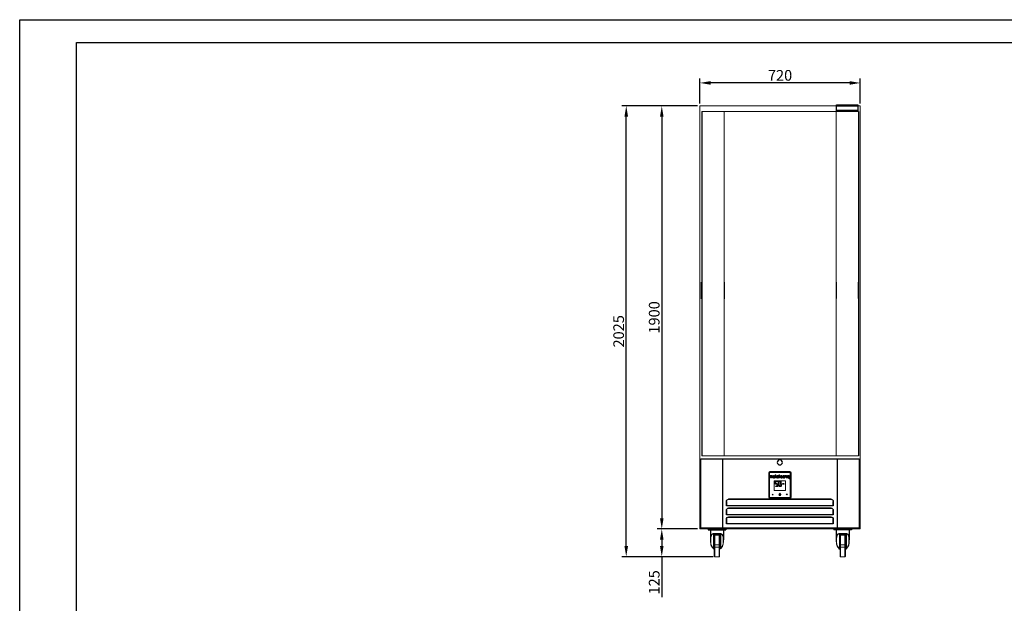
# Model space of a CAD drawing. Units: millimetres. Extents: x 35100 to 43674, y -15745 to -9690.
# Drawn here: x 35100 to 39521, y -12311 to -9690 of the extents above; entities that cross this region are included whole.
import ezdxf

# ---------------------------------------------------------------- set-up
doc = ezdxf.new("R2010")
doc.units = ezdxf.units.MM
doc.layers.add('at_Entity', color=7, linetype='Continuous')
doc.styles.add('ROMANS', font='romans.shx', dxfattribs={"oblique": 10})
doc.dimstyles.new('副本 (2) 大', dxfattribs={"dimscale": 16, "dimtxt": 3, "dimasz": 3, "dimexe": 1.25, "dimexo": 0.625, "dimtad": 1, "dimdec": 0, "dimdsep": 46, "dimtxsty": 'ROMANS', "dimcen": 0, "dimclrd": 3, "dimclre": 3, "dimclrt": 3, "dimadec": 0, "dimazin": 0, "dimtfac": 1, "dimtdec": 0, "dimtmove": 0, "dimatfit": 3, "dimfxl": 1, "dimtolj": 1, "dimtzin": 0, "dimarcsym": 0})

# ---------------------------------------------------------------- blocks, each defined once
blk = doc.blocks.new('*D211')
at = {"color": 3, "linetype": 'ByBlock', "lineweight": -2, "ltscale": 1.5, "transparency": 16777216}
for p, q in [((38143.8, -10076.7), (37962.8, -10076.7)), ((37982.8, -10124.7), (37982.8, -11928.7)), ((38143.8, -11976.7), (37962.8, -11976.7))]:
    blk.add_line(p, q, dxfattribs=at)
at = {"color": 3, "linetype": 'ByBlock', "ltscale": 1.5, "transparency": 16777216}
for points in [[(37974.8, -10124.7), (37990.8, -10124.7), (37982.8, -10076.7)], [(37974.8, -11928.7), (37990.8, -11928.7), (37982.8, -11976.7)]]:
    blk.add_solid(points, dxfattribs=at)
at = {"layer": 'Defpoints', "color": 0, "linetype": 'ByBlock', "ltscale": 1.5, "transparency": 16777216}
for p in [(38153.8, -10076.7), (37982.8, -11976.7), (38153.8, -11976.7)]:
    blk.add_point(p, dxfattribs=at)
at = {"color": 3, "linetype": 'ByBlock', "ltscale": 1.5, "transparency": 16777216, "insert": (37948.8, -11026.7), "char_height": 48, "attachment_point": 5, "rotation": 90, "style": 'ROMANS'}
blk.add_mtext('\\A1;1900', dxfattribs=at)
blk = doc.blocks.new('*D212')
at = {"color": 3, "linetype": 'ByBlock', "lineweight": -2, "ltscale": 1.5, "transparency": 16777216}
for p, q in [((38153.8, -10066.7), (38153.8, -9953.8)), ((38825.8, -9973.8), (38201.8, -9973.8)), ((38873.8, -10066.7), (38873.8, -9953.8))]:
    blk.add_line(p, q, dxfattribs=at)
at = {"color": 3, "linetype": 'ByBlock', "ltscale": 1.5, "transparency": 16777216}
for points in [[(38201.8, -9965.8), (38201.8, -9981.8), (38153.8, -9973.8)], [(38825.8, -9965.8), (38825.8, -9981.8), (38873.8, -9973.8)]]:
    blk.add_solid(points, dxfattribs=at)
at = {"layer": 'Defpoints', "color": 0, "linetype": 'ByBlock', "ltscale": 1.5, "transparency": 16777216}
for p in [(38153.8, -9973.8), (38153.8, -10076.7), (38873.8, -10076.7)]:
    blk.add_point(p, dxfattribs=at)
at = {"color": 3, "linetype": 'ByBlock', "ltscale": 1.5, "transparency": 16777216, "insert": (38513.8, -9939.8), "char_height": 48, "attachment_point": 5, "style": 'ROMANS'}
blk.add_mtext('\\A1;720', dxfattribs=at)
blk = doc.blocks.new('FESR4')
at = {"color": 7, "linetype": 'Continuous', "lineweight": 15}
for p, q in [((34185.8, 2405.6), (34185.8, 2295.6)), ((34187.8, 2405.6), (34187.8, 2295.6)), ((34189.3, 2405.6), (34189.3, 2295.6)), ((34280.8, 2410.6), (34190.8, 2410.6)), ((34280.8, 2408.6), (34190.8, 2408.6)), ((34280.8, 2407.1), (34190.8, 2407.1)), ((34191.5, 2378), (34194.4, 2392.5)), ((34194.4, 2392.5), (34197.2, 2392.5)), ((34197.2, 2392.5), (34197, 2391.4)), ((34204.5, 2382), (34206.7, 2392.5)), ((34206.7, 2392.5), (34209.5, 2392.5)), ((34209.5, 2392.5), (34209.1, 2390.6)), ((34213.4, 2392.4), (34212.3, 2390.2)), ((34215.9, 2388.1), (34219.8, 2388.1)), ((34233.7, 2389.3), (34230.9, 2389)), ((34234.4, 2382), (34236.6, 2392.5)), ((34236.6, 2392.5), (34239.4, 2392.5)), ((34236.9, 2394), (34237.3, 2396.4)), ((34239.7, 2394), (34236.9, 2394)), ((34239.4, 2392.5), (34237.2, 2382)), ((34237.3, 2396.4), (34240.2, 2396.4)), ((34240.2, 2396.4), (34239.7, 2394)), ((34250.3, 2390), (34247.5, 2389.6)), ((34251, 2382), (34253.1, 2392.5)), ((34253.1, 2392.5), (34256, 2392.5)), ((34253.4, 2394), (34253.9, 2396.4)), ((34256.3, 2394), (34253.4, 2394)), ((34256, 2392.5), (34253.8, 2382)), ((34253.9, 2396.4), (34256.7, 2396.4)), ((34256.7, 2396.4), (34256.3, 2394)), ((34268.7, 2382), (34270.8, 2392.5)), ((34270.8, 2392.5), (34273.6, 2392.5)), ((34273.6, 2392.5), (34273.3, 2391)), ((34275.3, 2382), (34276.6, 2387.9)), ((34279.4, 2387.9), (34278.2, 2382)), ((34282.3, 2295.6), (34282.3, 2405.6)), ((34283.8, 2295.6), (34283.8, 2405.6)), ((34285.8, 2295.6), (34285.8, 2405.6)), ((34194.3, 2378), (34191.5, 2378)), ((34195.4, 2383.5), (34194.3, 2378)), ((34207.4, 2382), (34204.5, 2382)), ((34208, 2385.3), (34207.4, 2382)), ((34260.8, 2369.2), (34210.8, 2369.2)), ((34210.8, 2369.2), (34210.8, 2326.2)), ((34222.4, 2386.5), (34215.6, 2386.5)), ((34216.5, 2355.9), (34217.6, 2357.2)), ((34216.5, 2355.3), (34216.5, 2355.9)), ((34217.4, 2354.2), (34216.5, 2355.3)), ((34222.6, 2354.2), (34217.4, 2354.2)), ((34217.6, 2357.2), (34223.1, 2357.2)), ((34219.7, 2385.2), (34222.1, 2384.6)), ((34223.7, 2355.3), (34222.6, 2354.2)), ((34223.1, 2357.2), (34223.7, 2356)), ((34223.7, 2356), (34223.7, 2355.3)), ((34228.1, 2346.9), (34229, 2353.8)), ((34228.7, 2345.3), (34228.1, 2346.9)), ((34229.1, 2345.3), (34228.7, 2345.3)), ((34229, 2353.8), (34230.6, 2355.3)), ((34231.7, 2347.7), (34229.1, 2345.3)), ((34229.5, 2357.7), (34230.6, 2365.4)), ((34230.7, 2355.9), (34229.5, 2357.7)), ((34229.5, 2344.9), (34232.1, 2347.2)), ((34229.8, 2344.2), (34229.5, 2344.9)), ((34231.1, 2343.7), (34229.8, 2344.2)), ((34230.2, 2385.5), (34232.9, 2385.2)), ((34230.6, 2365.4), (34231.1, 2366.4)), ((34230.6, 2355.3), (34231.4, 2355.3)), ((34231.4, 2355.9), (34230.7, 2355.9)), ((34231.1, 2366.4), (34231.7, 2366.4)), ((34238, 2343.7), (34231.1, 2343.7)), ((34233.2, 2357.7), (34231.4, 2355.9)), ((34231.4, 2355.3), (34232.6, 2353.7)), ((34231.7, 2366.4), (34234.1, 2363.9)), ((34232.6, 2353.7), (34231.7, 2347.7)), ((34232.1, 2367.2), (34233.2, 2367.7)), ((34232.1, 2366.6), (34232.1, 2367.2)), ((34234.3, 2364.2), (34232.1, 2366.6)), ((34232.1, 2347.2), (34237.3, 2347.2)), ((34233.2, 2367.7), (34240.9, 2367.7)), ((34234.1, 2363.9), (34233.2, 2357.7)), ((34239.7, 2364.2), (34234.3, 2364.2)), ((34237.2, 2382), (34234.4, 2382)), ((34237.3, 2347.2), (34239.5, 2344.7)), ((34237.6, 2347.5), (34238.5, 2353.7)), ((34239.9, 2344.9), (34237.6, 2347.5)), ((34239, 2344.2), (34238, 2343.7)), ((34238.5, 2353.7), (34239.9, 2355.6)), ((34239.5, 2344.7), (34239, 2344.2)), ((34239.1, 2357.6), (34239.9, 2363.9)), ((34239.8, 2356), (34239.1, 2357.6)), ((34239.6, 2384.9), (34242.3, 2385.3)), ((34242.1, 2366.6), (34239.7, 2364.2)), ((34240.9, 2356), (34239.8, 2356)), ((34239.9, 2363.9), (34242.2, 2365.9)), ((34239.9, 2355.6), (34240.9, 2355.5)), ((34240.9, 2345.8), (34239.9, 2344.9)), ((34240.9, 2367.7), (34241.8, 2367.2)), ((34242.5, 2357.6), (34240.9, 2356)), ((34240.9, 2355.5), (34242.1, 2353.8)), ((34242.1, 2353.8), (34240.9, 2345.8)), ((34241.8, 2367.2), (34242.1, 2366.6)), ((34242.2, 2365.9), (34242.8, 2365.9)), ((34243.4, 2364.5), (34242.5, 2357.6)), ((34242.8, 2365.9), (34243.4, 2364.5)), ((34243.7, 2346.9), (34244.6, 2353.8)), ((34244.3, 2345.3), (34243.7, 2346.9)), ((34244.7, 2345.3), (34244.3, 2345.3)), ((34244.6, 2353.8), (34246.2, 2355.3)), ((34247.3, 2347.7), (34244.7, 2345.3)), ((34245.1, 2344.9), (34247.7, 2347.2)), ((34245.4, 2344.2), (34245.1, 2344.9)), ((34246.7, 2343.7), (34245.4, 2344.2)), ((34246.2, 2355.3), (34247, 2355.3)), ((34253.6, 2343.7), (34246.7, 2343.7)), ((34247, 2355.3), (34248.2, 2353.7)), ((34248.2, 2353.7), (34247.3, 2347.7)), ((34247.7, 2367.2), (34248.8, 2367.7)), ((34247.7, 2366.6), (34247.7, 2367.2)), ((34249.9, 2364.2), (34247.7, 2366.6)), ((34247.7, 2355.9), (34248.8, 2357.2)), ((34247.7, 2355.3), (34247.7, 2355.9)), ((34248.6, 2354.2), (34247.7, 2355.3)), ((34247.7, 2347.2), (34252.9, 2347.2)), ((34253.8, 2354.2), (34248.6, 2354.2)), ((34248.8, 2367.7), (34256.5, 2367.7)), ((34248.8, 2357.2), (34254.3, 2357.2)), ((34255.3, 2364.2), (34249.9, 2364.2)), ((34253.8, 2382), (34251, 2382)), ((34252.9, 2347.2), (34255.1, 2344.7)), ((34254.6, 2344.2), (34253.6, 2343.7)), ((34254.9, 2355.3), (34253.8, 2354.2)), ((34254.3, 2357.2), (34254.9, 2356)), ((34255.1, 2344.7), (34254.6, 2344.2)), ((34254.7, 2357.6), (34255.5, 2363.9)), ((34255.4, 2356), (34254.7, 2357.6)), ((34254.9, 2356), (34254.9, 2355.3)), ((34257.7, 2366.6), (34255.3, 2364.2)), ((34256.5, 2356), (34255.4, 2356)), ((34255.5, 2363.9), (34257.8, 2365.9)), ((34256.5, 2367.7), (34257.4, 2367.2)), ((34258.1, 2357.6), (34256.5, 2356)), ((34257.4, 2367.2), (34257.7, 2366.6)), ((34257.8, 2365.9), (34258.4, 2365.9)), ((34259, 2364.5), (34258.1, 2357.6)), ((34258.4, 2365.9), (34259, 2364.5)), ((34260.8, 2326.2), (34260.8, 2369.2)), ((34271.5, 2382), (34268.7, 2382)), ((34272.4, 2386.3), (34271.5, 2382)), ((34278.2, 2382), (34275.3, 2382)), ((34202.2, 2310.1), (34207.7, 2310.1)), ((34204.9, 2306.5), (34202.2, 2310.1)), ((34207.7, 2310.1), (34204.9, 2306.5)), ((34210.8, 2326.2), (34260.8, 2326.2)), ((34234.1, 2311.6), (34234.1, 2310)), ((34235.1, 2313.4), (34235.1, 2308.1)), ((34235.1, 2313.4), (34236.4, 2313.4)), ((34235.1, 2308.1), (34236.4, 2308.1)), ((34236.4, 2313.4), (34236.4, 2308.1)), ((34237.4, 2311.6), (34237.4, 2310)), ((34268.3, 2309.6), (34265.5, 2306.1)), ((34265.5, 2306.1), (34271, 2306)), ((34271, 2306), (34268.3, 2309.6)), ((34190.8, 2294.1), (34280.8, 2294.1)), ((34190.8, 2292.6), (34280.8, 2292.6)), ((34190.8, 2290.6), (34280.8, 2290.6))]:
    blk.add_line(p, q, dxfattribs=at)
for centre, radius, start, end in [((34190.8, 2405.6), 5, 90, 180), ((34190.8, 2405.6), 3, 90, 180), ((34190.8, 2405.6), 1.5, 90, 180), ((34280.8, 2405.6), 5, 0, 90), ((34280.8, 2405.6), 3, 0, 90), ((34280.8, 2405.6), 1.5, 0, 90), ((34235.8, 2307.5), 4.38, 111.6713, 68.3287), ((34235.8, 2307.5), 2.99, 122.8335, 57.1665), ((34190.8, 2295.6), 5, 180, 270), ((34190.8, 2295.6), 3, 180, 270), ((34190.8, 2295.6), 1.5, 180, 270), ((34280.8, 2295.6), 1.5, 270, 0), ((34280.8, 2295.6), 5, 270, 0), ((34280.8, 2295.6), 3, 270, 0)]:
    blk.add_arc(centre, radius, start, end, dxfattribs=at)
for points, knots in [([(34198.8, 2390.7), (34198.6, 2390.7), (34198.1, 2390.6), (34197.4, 2390.1), (34196.7, 2389.1), (34196.3, 2387.8), (34196.2, 2386.9), (34196.2, 2386.4)], [0, 0, 0, 0, 0.124953, 0.250034, 0.499041, 0.749606, 1, 1, 1, 1]), ([(34197, 2391.4), (34197.5, 2391.8), (34198.4, 2392.5), (34199.5, 2392.7), (34200, 2392.7)], [0, 0, 0, 0, 0.560448, 1, 1, 1, 1]), ([(34198, 2383.9), (34198.3, 2383.9), (34198.7, 2384), (34199.5, 2384.5), (34200.1, 2385.5), (34200.6, 2386.9), (34200.6, 2387.8), (34200.7, 2388.3)], [0, 0, 0, 0, 0.124763, 0.249848, 0.498831, 0.749516, 1, 1, 1, 1]), ([(34200.7, 2388.3), (34200.7, 2388.6), (34200.6, 2389.2), (34200.2, 2390.1), (34199.6, 2390.6), (34199.1, 2390.7), (34198.8, 2390.7)], [0, 0, 0, 0, 0.281037, 0.560543, 0.780297, 1, 1, 1, 1]), ([(34200, 2392.7), (34200.4, 2392.7), (34201.2, 2392.6), (34202.2, 2392), (34203, 2390.9), (34203.4, 2389.6), (34203.4, 2388.7), (34203.4, 2388.2)], [0, 0, 0, 0, 0.186522, 0.372773, 0.559265, 0.779369, 1, 1, 1, 1]), ([(34203.4, 2388.2), (34203.4, 2387.3), (34203.2, 2385.5), (34202.2, 2384.1), (34201.8, 2383.5)], [0, 0, 0, 0, 0.559696, 1, 1, 1, 1]), ([(34211.5, 2390.3), (34211.2, 2390.3), (34210.7, 2390.2), (34209.7, 2389.6), (34208.8, 2388.5), (34208.4, 2386.9), (34208.1, 2385.8), (34208, 2385.3)], [0, 0, 0, 0, 0.124721, 0.249851, 0.498758, 0.749214, 1, 1, 1, 1]), ([(34209.1, 2390.6), (34209.5, 2391.2), (34210.1, 2392), (34211.3, 2392.6), (34211.9, 2392.7), (34212.1, 2392.7)], [0, 0, 0, 0, 0.559404, 0.77987, 1, 1, 1, 1]), ([(34212.3, 2390.2), (34212.1, 2390.2), (34211.9, 2390.3), (34211.6, 2390.3), (34211.5, 2390.3)], [0, 0, 0, 0, 0.559534, 1, 1, 1, 1]), ([(34212.1, 2392.7), (34212.4, 2392.7), (34212.8, 2392.7), (34213.2, 2392.5), (34213.4, 2392.4)], [0, 0, 0, 0, 0.55958, 1, 1, 1, 1]), ([(34212.8, 2386.7), (34212.9, 2387.4), (34213, 2388.8), (34213.7, 2390), (34214, 2390.5)], [0, 0, 0, 0, 0.559676, 1, 1, 1, 1]), ([(34214, 2390.5), (34214.3, 2390.9), (34214.9, 2391.6), (34216.5, 2392.5), (34217.8, 2392.7), (34218.5, 2392.7)], [0, 0, 0, 0, 0.280477, 0.560761, 1, 1, 1, 1]), ([(34218.1, 2390.7), (34217.8, 2390.6), (34217.1, 2390.5), (34216.2, 2389.5), (34216, 2388.6), (34215.9, 2388.1)], [0, 0, 0, 0, 0.278727, 0.559096, 1, 1, 1, 1]), ([(34219.9, 2388.4), (34219.8, 2388.7), (34219.8, 2389.3), (34219.5, 2390.1), (34218.9, 2390.6), (34218.4, 2390.7), (34218.1, 2390.7)], [0, 0, 0, 0, 0.281139, 0.560441, 0.780074, 1, 1, 1, 1]), ([(34218.5, 2392.7), (34219.2, 2392.7), (34220.5, 2392.5), (34221.9, 2391.3), (34222.5, 2389.8), (34222.6, 2388.8), (34222.6, 2388.3)], [0, 0, 0, 0, 0.279833, 0.558595, 0.778954, 1, 1, 1, 1]), ([(34219.8, 2388.1), (34219.8, 2388.2), (34219.9, 2388.3), (34219.9, 2388.4), (34219.9, 2388.4)], [0, 0, 0, 0, 0.560044, 1, 1, 1, 1]), ([(34222.6, 2388.3), (34222.6, 2387.9), (34222.6, 2387.3), (34222.5, 2386.7), (34222.4, 2386.5)], [0, 0, 0, 0, 0.559992, 1, 1, 1, 1]), ([(34223.9, 2386.3), (34223.9, 2386.9), (34224, 2388.1), (34224.6, 2389.8), (34225.8, 2391.4), (34227.5, 2392.5), (34228.9, 2392.6), (34229.6, 2392.7)], [0, 0, 0, 0, 0.187085, 0.374114, 0.560714, 0.780371, 1, 1, 1, 1]), ([(34229.4, 2390.7), (34229.1, 2390.7), (34228.6, 2390.6), (34227.8, 2390), (34227.2, 2388.8), (34226.8, 2387.4), (34226.7, 2386.4), (34226.7, 2385.9)], [0, 0, 0, 0, 0.124719, 0.249851, 0.498818, 0.749428, 1, 1, 1, 1]), ([(34230.9, 2389), (34230.9, 2389.3), (34230.8, 2389.7), (34230.5, 2390.3), (34229.9, 2390.7), (34229.6, 2390.7), (34229.4, 2390.7)], [0, 0, 0, 0, 0.280723, 0.559983, 0.779735, 1, 1, 1, 1]), ([(34229.6, 2392.7), (34230.2, 2392.7), (34231.3, 2392.6), (34232.6, 2391.8), (34233.5, 2390.6), (34233.6, 2389.7), (34233.7, 2389.3)], [0, 0, 0, 0, 0.280427, 0.559615, 0.779606, 1, 1, 1, 1]), ([(34241.2, 2389.4), (34241.3, 2389.8), (34241.4, 2390.6), (34241.9, 2391.2), (34242.2, 2391.5)], [0, 0, 0, 0, 0.558986, 1, 1, 1, 1]), ([(34242.2, 2387.4), (34241.9, 2387.7), (34241.3, 2388.2), (34241.3, 2389), (34241.2, 2389.4)], [0, 0, 0, 0, 0.558826, 1, 1, 1, 1]), ([(34242.2, 2391.5), (34242.5, 2391.7), (34243.1, 2392.2), (34244.4, 2392.6), (34245.3, 2392.7), (34245.9, 2392.7)], [0, 0, 0, 0, 0.279806, 0.559913, 1, 1, 1, 1]), ([(34245.4, 2386), (34244.8, 2386.2), (34243.7, 2386.6), (34242.6, 2387.1), (34242.2, 2387.4)], [0, 0, 0, 0, 0.560616, 1, 1, 1, 1]), ([(34245.5, 2390.7), (34245.2, 2390.7), (34244.7, 2390.7), (34244.2, 2390.3), (34244, 2390), (34244, 2389.9), (34244, 2389.8)], [0, 0, 0, 0, 0.499626, 0.749123, 0.874711, 1, 1, 1, 1]), ([(34244, 2389.8), (34244, 2389.7), (34244, 2389.6), (34244.2, 2389.4), (34244.3, 2389.2), (34244.4, 2389.2)], [0, 0, 0, 0, 0.279838, 0.560864, 1, 1, 1, 1]), ([(34244.4, 2389.2), (34244.7, 2389.1), (34245.2, 2388.8), (34245.7, 2388.7), (34245.9, 2388.6)], [0, 0, 0, 0, 0.559601, 1, 1, 1, 1]), ([(34246.9, 2390.4), (34246.7, 2390.5), (34246.2, 2390.7), (34245.7, 2390.7), (34245.5, 2390.7)], [0, 0, 0, 0, 0.559486, 1, 1, 1, 1]), ([(34245.9, 2392.7), (34246.5, 2392.7), (34247.5, 2392.7), (34248.9, 2392.1), (34249.9, 2391.2), (34250.1, 2390.4), (34250.3, 2390)], [0, 0, 0, 0, 0.280876, 0.560309, 0.780099, 1, 1, 1, 1]), ([(34245.9, 2388.6), (34246.4, 2388.5), (34247.4, 2388.2), (34248.2, 2387.7), (34248.6, 2387.4)], [0, 0, 0, 0, 0.560676, 1, 1, 1, 1]), ([(34247.5, 2389.6), (34247.4, 2389.8), (34247.3, 2390.1), (34247, 2390.3), (34246.9, 2390.4)], [0, 0, 0, 0, 0.559743, 1, 1, 1, 1]), ([(34248.6, 2387.4), (34248.9, 2387.1), (34249.4, 2386.6), (34249.5, 2385.8), (34249.5, 2385.5)], [0, 0, 0, 0, 0.559622, 1, 1, 1, 1]), ([(34257.1, 2386.4), (34257.2, 2387.3), (34257.3, 2389.1), (34258.7, 2391.3), (34260.7, 2392.6), (34262.1, 2392.7), (34262.9, 2392.7)], [0, 0, 0, 0, 0.280497, 0.559672, 0.779588, 1, 1, 1, 1]), ([(34262.8, 2390.7), (34262.6, 2390.7), (34262.1, 2390.6), (34261.2, 2390.2), (34260.5, 2389.2), (34260, 2387.8), (34259.9, 2386.9), (34259.9, 2386.4)], [0, 0, 0, 0, 0.1252, 0.250354, 0.49918, 0.749598, 1, 1, 1, 1]), ([(34267.6, 2388), (34267.5, 2387.2), (34267.3, 2385.4), (34265.9, 2383.3), (34263.9, 2382), (34262.5, 2381.9), (34261.8, 2381.8)], [0, 0, 0, 0, 0.280003, 0.559855, 0.779682, 1, 1, 1, 1]), ([(34264.8, 2388.4), (34264.8, 2388.7), (34264.8, 2389.4), (34264.3, 2390.2), (34263.6, 2390.6), (34263.1, 2390.7), (34262.8, 2390.7)], [0, 0, 0, 0, 0.280554, 0.560057, 0.779886, 1, 1, 1, 1]), ([(34262.9, 2392.7), (34263.6, 2392.7), (34265, 2392.6), (34266.6, 2391.4), (34267.5, 2389.7), (34267.6, 2388.6), (34267.6, 2388)], [0, 0, 0, 0, 0.280377, 0.559078, 0.77922, 1, 1, 1, 1]), ([(34263.8, 2384.9), (34264.1, 2385.5), (34264.8, 2386.6), (34264.8, 2387.9), (34264.8, 2388.4)], [0, 0, 0, 0, 0.559026, 1, 1, 1, 1]), ([(34273.2, 2388.8), (34273, 2388.3), (34272.7, 2387.5), (34272.5, 2386.7), (34272.4, 2386.3)], [0, 0, 0, 0, 0.559552, 1, 1, 1, 1]), ([(34275.7, 2390.7), (34275.4, 2390.6), (34274.8, 2390.5), (34273.9, 2389.9), (34273.5, 2389.2), (34273.2, 2388.8)], [0, 0, 0, 0, 0.279241, 0.560228, 1, 1, 1, 1]), ([(34273.3, 2391), (34273.9, 2391.5), (34275, 2392.5), (34276.4, 2392.6), (34277, 2392.7)], [0, 0, 0, 0, 0.560648, 1, 1, 1, 1]), ([(34276.9, 2389.5), (34276.9, 2389.7), (34276.8, 2390), (34276.5, 2390.5), (34276.1, 2390.7), (34275.8, 2390.7), (34275.7, 2390.7)], [0, 0, 0, 0, 0.280304, 0.559265, 0.77931, 1, 1, 1, 1]), ([(34276.6, 2387.9), (34276.6, 2388.2), (34276.7, 2388.7), (34276.8, 2389.3), (34276.9, 2389.5)], [0, 0, 0, 0, 0.560006, 1, 1, 1, 1]), ([(34277, 2392.7), (34277.4, 2392.7), (34278.3, 2392.6), (34279.2, 2391.9), (34279.7, 2390.9), (34279.8, 2390.3), (34279.8, 2389.9)], [0, 0, 0, 0, 0.280125, 0.559037, 0.779197, 1, 1, 1, 1]), ([(34279.8, 2389.9), (34279.7, 2389.5), (34279.6, 2388.9), (34279.4, 2388.2), (34279.4, 2387.9)], [0, 0, 0, 0, 0.55997, 1, 1, 1, 1]), ([(34198.4, 2381.8), (34197.7, 2381.9), (34196.5, 2382.1), (34195.7, 2383), (34195.4, 2383.5)], [0, 0, 0, 0, 0.558937, 1, 1, 1, 1]), ([(34196.2, 2386.4), (34196.2, 2386.1), (34196.2, 2385.5), (34196.6, 2384.6), (34197.2, 2384), (34197.8, 2383.9), (34198, 2383.9)], [0, 0, 0, 0, 0.281126, 0.560867, 0.780873, 1, 1, 1, 1]), ([(34201.8, 2383.5), (34201.2, 2383), (34200.3, 2382.1), (34199, 2381.9), (34198.4, 2381.8)], [0, 0, 0, 0, 0.559686, 1, 1, 1, 1]), ([(34217.4, 2381.8), (34216.7, 2381.9), (34215.3, 2382.1), (34213.8, 2383.4), (34212.9, 2385), (34212.9, 2386.1), (34212.8, 2386.7)], [0, 0, 0, 0, 0.279803, 0.558935, 0.779166, 1, 1, 1, 1]), ([(34215.6, 2386.5), (34215.6, 2386.4), (34215.6, 2386.3), (34215.6, 2386.2), (34215.6, 2386.2)], [0, 0, 0, 0, 0.559826, 1, 1, 1, 1]), ([(34215.6, 2386.2), (34215.6, 2385.9), (34215.7, 2385.2), (34216.1, 2384.5), (34216.8, 2384), (34217.3, 2383.9), (34217.6, 2383.9)], [0, 0, 0, 0, 0.28061, 0.560073, 0.7802, 1, 1, 1, 1]), ([(34222.1, 2384.6), (34221.8, 2384.2), (34221.2, 2383.3), (34219.6, 2382.1), (34218.3, 2381.9), (34217.4, 2381.8)], [0, 0, 0, 0, 0.280795, 0.561197, 1, 1, 1, 1]), ([(34217.6, 2383.9), (34217.8, 2383.9), (34218.3, 2383.9), (34219.1, 2384.3), (34219.4, 2384.8), (34219.7, 2385.2)], [0, 0, 0, 0, 0.280432, 0.560609, 1, 1, 1, 1]), ([(34228.1, 2381.8), (34227.4, 2381.9), (34226.1, 2382), (34224.7, 2383.2), (34224, 2384.8), (34223.9, 2385.8), (34223.9, 2386.3)], [0, 0, 0, 0, 0.27997, 0.558689, 0.779008, 1, 1, 1, 1]), ([(34226.7, 2385.9), (34226.7, 2385.6), (34226.7, 2385.1), (34227, 2384.4), (34227.5, 2384), (34227.9, 2383.9), (34228.1, 2383.9)], [0, 0, 0, 0, 0.281001, 0.560819, 0.780633, 1, 1, 1, 1]), ([(34228.1, 2383.9), (34228.4, 2383.9), (34228.9, 2384), (34229.7, 2384.5), (34230, 2385.2), (34230.2, 2385.5)], [0, 0, 0, 0, 0.279833, 0.56042, 1, 1, 1, 1]), ([(34232.9, 2385.2), (34232.7, 2384.6), (34232.2, 2383.6), (34230.9, 2382.5), (34229.5, 2381.9), (34228.5, 2381.9), (34228.1, 2381.8)], [0, 0, 0, 0, 0.280021, 0.559528, 0.779675, 1, 1, 1, 1]), ([(34244.8, 2381.8), (34244.1, 2381.9), (34242.9, 2381.9), (34241.3, 2382.5), (34240.1, 2383.6), (34239.8, 2384.5), (34239.6, 2384.9)], [0, 0, 0, 0, 0.280742, 0.560252, 0.780068, 1, 1, 1, 1]), ([(34242.3, 2385.3), (34242.5, 2385.1), (34242.7, 2384.6), (34243.6, 2383.9), (34244.3, 2383.9), (34244.8, 2383.9)], [0, 0, 0, 0, 0.280877, 0.56035, 1, 1, 1, 1]), ([(34249.5, 2385.5), (34249.4, 2384.9), (34249.2, 2383.6), (34247.8, 2382.4), (34246.2, 2381.9), (34245.3, 2381.9), (34244.8, 2381.8)], [0, 0, 0, 0, 0.278024, 0.5577, 0.778599, 1, 1, 1, 1]), ([(34244.8, 2383.9), (34245.1, 2383.9), (34245.7, 2383.9), (34246.1, 2384.2), (34246.4, 2384.3)], [0, 0, 0, 0, 0.56033, 1, 1, 1, 1]), ([(34246.6, 2385.5), (34246.4, 2385.6), (34246, 2385.8), (34245.6, 2386), (34245.4, 2386)], [0, 0, 0, 0, 0.558784, 1, 1, 1, 1]), ([(34246.4, 2384.3), (34246.5, 2384.4), (34246.7, 2384.6), (34246.8, 2384.9), (34246.8, 2385)], [0, 0, 0, 0, 0.560285, 1, 1, 1, 1]), ([(34246.8, 2385), (34246.8, 2385.1), (34246.7, 2385.3), (34246.6, 2385.4), (34246.6, 2385.5)], [0, 0, 0, 0, 0.559392, 1, 1, 1, 1]), ([(34261.8, 2381.8), (34261.1, 2381.9), (34259.7, 2382), (34258.1, 2383.2), (34257.2, 2384.8), (34257.1, 2385.9), (34257.1, 2386.4)], [0, 0, 0, 0, 0.280273, 0.559157, 0.779388, 1, 1, 1, 1]), ([(34259.9, 2386.4), (34259.9, 2386), (34259.9, 2385.4), (34260.4, 2384.5), (34261.1, 2384), (34261.6, 2383.9), (34261.9, 2383.9)], [0, 0, 0, 0, 0.28072, 0.560219, 0.780099, 1, 1, 1, 1]), ([(34261.9, 2383.9), (34262.1, 2383.9), (34262.5, 2383.9), (34263.2, 2384.2), (34263.6, 2384.6), (34263.8, 2384.9)], [0, 0, 0, 0, 0.280325, 0.560508, 1, 1, 1, 1])]:
    blk.add_open_spline(points, degree=3, knots=knots, dxfattribs=at)
blk = doc.blocks.new('FDEFRE4')
for p, q in [((18788.1, -13652.1), (18076.1, -13652.1)), ((18076.1, -13652.1), (18076.1, -13963.1)), ((18176.1, -13652.1), (18176.1, -13963.1)), ((18688.1, -13963.1), (18688.1, -13652.1)), ((18788.1, -13963.1), (18788.1, -13652.1)), ((18662.9, -13832.9), (18202.9, -13832.9)), ((18202.9, -13833), (18662.9, -13833)), ((18192.9, -13842.9), (18192.9, -13862.9)), ((18192.9, -13862.9), (18672.9, -13862.9)), ((18192.9, -13862.9), (18193, -13862.9)), ((18193, -13862.9), (18193, -13842.9)), ((18662.9, -13872.9), (18202.9, -13872.9)), ((18202.9, -13873), (18662.9, -13873)), ((18672.8, -13842.9), (18672.8, -13862.9)), ((18672.9, -13862.9), (18672.8, -13862.9)), ((18672.9, -13862.9), (18672.9, -13842.9)), ((18192.9, -13882.9), (18192.9, -13902.9)), ((18192.9, -13902.9), (18672.9, -13902.9)), ((18192.9, -13902.9), (18193, -13902.9)), ((18192.9, -13922.9), (18192.9, -13942.9)), ((18193, -13902.9), (18193, -13882.9)), ((18193, -13942.9), (18193, -13922.9)), ((18662.9, -13912.9), (18202.9, -13912.9)), ((18202.9, -13913), (18662.9, -13913)), ((18672.8, -13882.9), (18672.8, -13902.9)), ((18672.9, -13902.9), (18672.8, -13902.9)), ((18672.8, -13922.9), (18672.8, -13942.9)), ((18672.9, -13902.9), (18672.9, -13882.9)), ((18672.9, -13942.9), (18672.9, -13922.9)), ((18076.1, -13963.1), (18788.1, -13963.1)), ((18192.9, -13942.9), (18672.9, -13942.9)), ((18192.9, -13942.9), (18193, -13942.9)), ((18672.8, -13942.9), (18672.9, -13942.9))]:
    blk.add_line(p, q)
blk.add_circle((18432.9, -13667.4), 11.5)
for centre, radius, start, end in [((18202.9, -13842.9), 10, 90, 180), ((18202.9, -13842.9), 9.9, 90, 180), ((18662.9, -13842.9), 10, 0, 90), ((18662.9, -13842.9), 9.9, 0, 90), ((18202.9, -13882.9), 10, 90, 180), ((18202.9, -13882.9), 9.9, 90, 180), ((18662.9, -13882.9), 10, 0, 90), ((18662.9, -13882.9), 9.9, 0, 90), ((18202.9, -13922.9), 10, 90, 180), ((18202.9, -13922.9), 9.9, 90, 180), ((18662.9, -13922.9), 10, 0, 90), ((18662.9, -13922.9), 9.9, 0, 90)]:
    blk.add_arc(centre, radius, start, end)
blk.add_blockref('FESR4', (-15803.1, -16119.7))
blk = doc.blocks.new('FRGTRE')
at = {"color": 7, "linetype": 'Continuous', "lineweight": 15}
for p, q in [((25607.9, -3137.6), (26311.4, -3137.6)), ((25607.9, -3137.6), (25607.9, -3905)), ((25707.8, -3905), (25707.8, -3137.6)), ((26211.4, -3137.6), (26211.4, -3904.8)), ((26311.4, -3137.6), (26311.4, -3904.7)), ((25707.8, -4684.5), (25707.8, -3978.4)), ((26211.4, -3978.6), (26211.4, -4684.5)), ((26311.4, -4684.5), (25607.9, -4684.5))]:
    blk.add_line(p, q, dxfattribs=at)
for p, q in [((25607.9, -3137.6), (25607.9, -4684.5)), ((26311.4, -3137.6), (26311.4, -4684.5)), ((25607.7, -3978.4), (25607.7, -3905)), ((25707.8, -3905), (25707.8, -3978.4)), ((26211.4, -3904.8), (26211.4, -3978.6)), ((26313.3, -3978.7), (26313.3, -3904.7))]:
    blk.add_line(p, q)
blk = doc.blocks.new('FRESGRE4')
for p, q in [((2156.2, -7379.8), (2061.2, -7379.8)), ((2061.2, -7379.8), (2061.2, -7408.8)), ((2156.2, -7408.8), (2156.2, -7379.8)), ((2156.2, -7383.8), (2061.2, -7383.8)), ((2061.2, -7404.8), (2156.2, -7404.8)), ((2061.2, -7408.8), (2156.2, -7408.8))]:
    blk.add_line(p, q)
blk = doc.blocks.new('*D205')
at = {"color": 3, "linetype": 'ByBlock', "lineweight": -2, "ltscale": 1.5, "transparency": 16777216}
for p, q in [((38143.8, -10076.7), (37803.2, -10076.7)), ((37823.2, -12053.7), (37823.2, -10124.7)), ((38213.7, -12101.7), (37803.2, -12101.7))]:
    blk.add_line(p, q, dxfattribs=at)
at = {"color": 3, "linetype": 'ByBlock', "ltscale": 1.5, "transparency": 16777216}
for points in [[(37815.2, -10124.7), (37831.2, -10124.7), (37823.2, -10076.7)], [(37815.2, -12053.7), (37831.2, -12053.7), (37823.2, -12101.7)]]:
    blk.add_solid(points, dxfattribs=at)
at = {"layer": 'Defpoints', "color": 0, "linetype": 'ByBlock', "ltscale": 1.5, "transparency": 16777216}
for p in [(37823.2, -10076.7), (38153.8, -10076.7), (38223.7, -12101.7)]:
    blk.add_point(p, dxfattribs=at)
at = {"color": 3, "linetype": 'ByBlock', "ltscale": 1.5, "transparency": 16777216, "insert": (37789.2, -11089.2), "char_height": 48, "attachment_point": 5, "rotation": 90, "style": 'ROMANS'}
blk.add_mtext('\\A1;2025', dxfattribs=at)
blk = doc.blocks.new('*D206')
at = {"color": 3, "linetype": 'ByBlock', "lineweight": -2, "ltscale": 1.5, "transparency": 16777216}
for p, q in [((38143.8, -11976.7), (37962.8, -11976.7)), ((37982.8, -12024.7), (37982.8, -12053.7)), ((38213.7, -12101.7), (37962.8, -12101.7)), ((37982.8, -12101.7), (37982.8, -12283.3))]:
    blk.add_line(p, q, dxfattribs=at)
at = {"color": 3, "linetype": 'ByBlock', "ltscale": 1.5, "transparency": 16777216}
for points in [[(37974.8, -12024.7), (37990.8, -12024.7), (37982.8, -11976.7)], [(37974.8, -12053.7), (37990.8, -12053.7), (37982.8, -12101.7)]]:
    blk.add_solid(points, dxfattribs=at)
at = {"layer": 'Defpoints', "color": 0, "linetype": 'ByBlock', "ltscale": 1.5, "transparency": 16777216}
for p in [(38153.8, -11976.7), (37982.8, -12101.7), (38223.7, -12101.7)]:
    blk.add_point(p, dxfattribs=at)
at = {"color": 3, "linetype": 'ByBlock', "ltscale": 1.5, "transparency": 16777216, "insert": (37948.8, -12216.5), "char_height": 48, "attachment_point": 5, "rotation": 90, "style": 'ROMANS'}
blk.add_mtext('\\A1;125', dxfattribs=at)
blk = doc.blocks.new('sfsdhjtht')
at = {"color": 7, "linetype": 'Continuous'}
for p, q in [((-208.8, 100.8), (-128.8, 100.8)), ((-208.8, 100.8), (-208.8, 97)), ((-208.8, 97), (-128.8, 97)), ((-197.8, 97), (-197.8, 51.3)), ((-190.1, 100.8), (-190.1, 97)), ((-147.5, 100.8), (-147.5, 97)), ((-139.7, 97), (-139.7, 51.4)), ((-128.8, 100.8), (-128.8, 97)), ((-184, 77.4), (-153.5, 77.4)), ((-184, 77.4), (-184, 11)), ((-184, 74.9), (-181.9, 74.9)), ((-179.9, 73.8), (-157.6, 73.8)), ((-179.2, 76.9), (-178.5, 76.9)), ((-179.2, 73.8), (-179.2, 76.9)), ((-178.5, 73.8), (-178.5, 77.4)), ((-178.5, 76.8), (-159.1, 76.8)), ((-178.5, 74.7), (-159.1, 74.7)), ((-159.1, 73.8), (-159.1, 77.4)), ((-159.1, 76.9), (-158.4, 76.9)), ((-158.4, 73.8), (-158.4, 76.9)), ((-155.7, 74.9), (-153.5, 74.9)), ((-153.5, 77.4), (-153.5, 11)), ((-185.7, 12.6), (-185.7, 11)), ((-184, 11), (-185.7, 11)), ((-180.9, 27.6), (-184, 27.6)), ((-180.9, 21.8), (-184, 21.8)), ((-153.5, 27.6), (-156.7, 27.6)), ((-153.5, 21.8), (-156.7, 21.8)), ((-151.8, 11), (-153.5, 11)), ((-151.8, 12.6), (-151.8, 11))]:
    blk.add_line(p, q, dxfattribs=at)
at = {"lineweight": 0}
for p, q in [((-180.9, 71.6), (-180.9, -22.1)), ((-178.9, 73.6), (-158.9, 73.6)), ((-178.3, -24.1), (-178.3, 73.6)), ((-158.9, -24.1), (-158.9, 73.6)), ((-156.9, 71.6), (-156.9, -22.1)), ((-180.9, 29.7), (-156.9, 29.7)), ((-180.9, 27.6), (-180.9, 21.8)), ((-180.9, 19.7), (-156.9, 19.7)), ((-178.9, -24.1), (-158.9, -24.1))]:
    blk.add_line(p, q, dxfattribs=at)
at = {"color": 7, "linetype": 'Continuous'}
for centre, start, end in [((-179.9, 72.8), 90, 180), ((-157.6, 72.8), 0, 90)]:
    blk.add_arc(centre, 0.969, start, end, dxfattribs=at)
at = {"lineweight": 0}
for centre, start, end in [((-178.9, 71.6), 90, 180), ((-158.9, 71.6), 0, 90), ((-178.9, -22.1), 180, 270), ((-158.9, -22.1), 270, 0)]:
    blk.add_arc(centre, 2, start, end, dxfattribs=at)
at = {"color": 7, "linetype": 'Continuous', "lineweight": 0}
for points, start_tangent, end_tangent in [([(-197.8, 51.4), (-197.8, 49.8), (-197.7, 45), (-197.5, 55.1), (-197.1, 35.8), (-196.6, 32.5), (-196, 29.6), (-195.2, 27.1), (-194.4, 25.1), (-193.6, 23.3), (-192.7, 21.6), (-191.6, 20.1), (-190.5, 18.6), (-189.2, 17.2), (-187.7, 15.9)], (0.000278, -1), (0.772235, -0.635337)), ([(-168.8, 80.8), (-172.4, 80.8), (-175.9, 80.7), (-179.1, 80.5), (-181.9, 80.3), (-184.4, 79.9), (-186.6, 79.4), (-188.5, 78.7), (-190.3, 77.8), (-191.8, 76.7), (-193.1, 75.2), (-194.1, 73.7), (-194.9, 72), (-195.7, 70), (-196.3, 67.6), (-196.9, 65), (-197.3, 61.9), (-197.6, 58.4), (-197.8, 54.3), (-197.8, 51.4)], (-1, 0), (0.000278, -1)), ([(-196.9, 51.4), (-196.9, 53.3), (-196.8, 56.4), (-196.6, 59.2), (-196.4, 61.6), (-196.1, 63.8), (-195.7, 65.8), (-195.3, 67.7), (-194.8, 69.6), (-194.1, 71.5), (-193.3, 73.2), (-192.4, 74.6), (-191.4, 75.9), (-190.1, 77.1), (-188.6, 78), (-187, 78.7), (-185.3, 79.3), (-183.3, 79.8), (-180.9, 80.1), (-178.2, 80.4), (-175.1, 80.6), (-172, 80.7), (-168.8, 80.7)], (0.000038, 1), (1, 0)), ([(-184, 14.5), (-185.6, 15.5), (-187.1, 16.7), (-188.7, 18.1), (-190.3, 19.9), (-191.7, 22), (-193.1, 24.6), (-194.3, 27.6), (-195.4, 31.3), (-196.1, 35.6), (-196.6, 55.7), (-196.8, 45.7), (-196.9, 49.7), (-196.9, 51.4)], (-0.880469, 0.474104), (0.000038, 1)), ([(-184, 76.8), (-183.7, 76.4)], (0.608895, -0.793251), (0.656936, -0.753946)), ([(-183.7, 76.4), (-183.3, 76), (-182.2, 75.1), (-180.9, 74.3), (-179.9, 73.8)], (0.656936, -0.753946), (0.922852, -0.385155)), ([(-179.2, 76.9), (-180.1, 77.2), (-180.6, 77.4)], (-0.948049, 0.318123), (-0.917807, 0.397027)), ([(-168.8, 80.8), (-164.4, 80.8), (-160.1, 80.6), (-156, 80.3), (-152.4, 79.7), (-149.4, 78.9), (-147.1, 77.7), (-145.2, 76.1), (-143.6, 73.9), (-142.2, 70.9), (-141.1, 67.2), (-140.3, 62.7), (-139.9, 57.3), (-139.7, 51.4)], (1, 0), (0.000096, -1)), ([(-140.7, 51.4), (-140.8, 56.7), (-141.2, 62.1), (-142, 66.6), (-143.1, 70.4), (-144.4, 73.4), (-146, 75.7), (-147.9, 77.3), (-150.1, 78.6), (-153, 79.5), (-156.4, 80.1), (-160.3, 80.5), (-164.5, 80.6), (-168.8, 80.7)], (0.000201, 1), (-1, 0)), ([(-157, 77.4), (-157.5, 77.2), (-158.4, 76.9)], (-0.917803, -0.397037), (-0.948049, -0.318123)), ([(-157.6, 73.8), (-156.7, 74.3), (-155.3, 75.1), (-154.3, 76), (-153.9, 76.4)], (0.922852, 0.385155), (0.656544, 0.754288)), ([(-153.9, 76.4), (-153.5, 76.8)], (0.656544, 0.754288), (0.60801, 0.793929)), ([(-153.5, 14.5), (-150.9, 16.3), (-148.3, 18.7), (-146, 21.8), (-143.9, 25.8), (-142.4, 30.6), (-141.4, 36.1), (-140.9, 43.2), (-140.7, 50.3), (-140.7, 51.4)], (0.880275, 0.474464), (0.000201, 1)), ([(-139.7, 51.4), (-139.7, 50.8), (-139.9, 43.7), (-140.4, 36.5), (-141.3, 30.8), (-142.8, 25.8), (-144.8, 21.7), (-147.2, 18.5), (-149.8, 15.9)], (0.000096, -1), (-0.772235, -0.635337)), ([(-187.7, 15.9), (-186.9, 15.1), (-186.2, 14.2), (-185.8, 13.2), (-185.7, 12.6)], (0.772235, -0.635337), (0, -1)), ([(-151.8, 12.6), (-151.7, 13.2), (-151.3, 14.2), (-150.6, 15.1), (-149.8, 15.9)], (0, 1), (0.772235, 0.635337))]:
    blk.add_spline(points, degree=3, dxfattribs=dict(at, start_tangent=start_tangent, end_tangent=end_tangent))

msp = doc.modelspace()

# ---------------------------------------------------------------- linework, layer by layer
at = {"color": 7, "linetype": 'Continuous', "lineweight": 15}
for p, q in [((38873.8, -10076.7), (38153.8, -10076.7)), ((38153.8, -10076.7), (38153.8, -11976.7)), ((38873.8, -11975.8), (38873.8, -10076.7)), ((38872.2, -11976.7), (38153.8, -11976.7)), ((38872.9, -11976.7), (38872.2, -11976.7)), ((38872.9, -11976.7), (38873.8, -11976.7)), ((38873.8, -11976.7), (38873.8, -11975.8))]:
    msp.add_line(p, q, dxfattribs=at)
at = {"layer": 'at_Entity', "color": 9}
for p, q in [((35100, -15745.4), (35100, -9689.8)), ((35100, -9689.8), (43673.7, -9689.8)), ((35354.9, -15643.4), (35354.9, -9791.7)), ((35354.9, -9791.7), (43571.7, -9791.7))]:
    msp.add_line(p, q, dxfattribs=at)

# ---------------------------------------------------------------- block references
at = {"xscale": -1}
for name, p in [('FRESGRE4', (40923.7, -2693)), ('FRGTRE', (64474, -6964.1)), ('FDEFRE4', (56945.7, 1989.8)), ('sfsdhjtht', (38626.5, -12077.5))]:
    msp.add_blockref(name, p, dxfattribs=at)
msp.add_blockref('sfsdhjtht', (38399.5, -12077.5))

# ---------------------------------------------------------------- dimensions: what is measured, and where the dimension line sits
at = {"linetype": 'ByBlock', "ltscale": 1.5}
for base, p1, p2, angle, picture, middle in [((38153.8, -9973.8), (38873.8, -10076.7), (38153.8, -10076.7), 180, '*D212', (38513.8, -9939.8)), ((37982.8, -11976.7), (38153.8, -10076.7), (38153.8, -11976.7), 90, '*D211', (37948.8, -11026.7)), ((37982.8, -12101.7), (38153.8, -11976.7), (38223.7, -12101.7), 90, '*D206', (37948.8, -12216.5))]:
    dim = msp.add_linear_dim(base=base, p1=p1, p2=p2, angle=angle, dimstyle='副本 (2) 大', dxfattribs=at)
    dim.commit()
    dim.dimension.update_dxf_attribs({"geometry": picture, "text_midpoint": middle})
dim = msp.add_linear_dim(base=(37823.2, -10076.7), p1=(38223.7, -12101.7), p2=(38153.8, -10076.7), angle=90, dimstyle='副本 (2) 大', dxfattribs=at)
dim.commit()
dim.dimension.update_dxf_attribs({"geometry": '*D205', "text_midpoint": (37823.2, -11089.2), "dimtype": 160})

doc.saveas('drawing.dxf')
